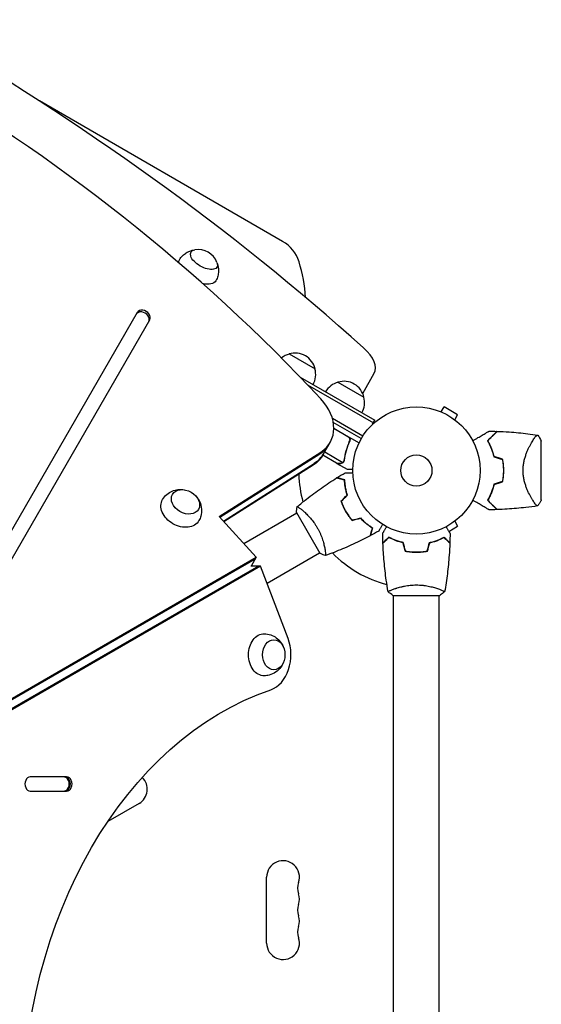
# Model space of a CAD drawing. Units: millimetres. Extents: x -4887 to 5206, y -3924 to 4924.
# Drawn here: x -330 to 104, y 638 to 1457 of the extents above; entities that cross this region are included whole.
import ezdxf

# ---------------------------------------------------------------- set-up
doc = ezdxf.new("R2010")
doc.units = ezdxf.units.MM
doc.header["$LTSCALE"] = 20
doc.layers.add('2d', color=230, linetype='Continuous')

msp = doc.modelspace()

# ---------------------------------------------------------------- linework, layer by layer
at = {"layer": '2d'}
for p, q in [((-111.33, 1272.72), (-313.84, 1389.64)), ((-232.35, 1213.56), (-391.92, 937.17)), ((-381.53, 931.17), (-221.96, 1207.56)), ((-222.8, 1206.11), (-221.96, 1207.56)), ((-106, 1179), (-84.35, 1166.5)), ((-96.8, 1159.83), (-34.49, 1123.85)), ((-44.7, 1146.17), (-35.04, 1162.92)), ((-90.6, 1153.36), (-35.74, 1121.69)), ((-65.3, 1155.5), (-43.65, 1143)), ((19.27, 1131.38), (19.31, 1131.36)), ((19.27, 1131.38), (19.27, 1131.37)), ((20.67, 1130.8), (23.07, 1134.96)), ((34.33, 1128.46), (23.07, 1134.96)), ((-44.6, 1110.64), (-69.91, 1125.25)), ((-36.44, 1120.49), (-34.49, 1123.85)), ((31.93, 1124.3), (34.33, 1128.46)), ((33.09, 1123.4), (33.13, 1123.38)), ((33.13, 1123.38), (33.12, 1123.37)), ((-45.9, 1108.5), (-69.14, 1121.92)), ((-68.73, 1117.06), (-47.77, 1104.96)), ((-57, 1110.06), (-68.73, 1116.83)), ((-56.12, 1105.39), (-55.37, 1106.7)), ((-78.14, 1094.36), (-71.78, 1105.36)), ((96.44, 1106.15), (96.44, 1106.15)), ((104, 1057.5), (104, 1106.5)), ((-164.2, 1043.75), (-79.54, 1097.38)), ((-163.67, 1043.17), (-80.38, 1095.93)), ((-66.39, 1088), (-77.95, 1094.67)), ((-76.33, 1097.49), (-61.18, 1088.75)), ((-160.7, 1039.91), (-85.06, 1087.82)), ((-85.89, 1086.37), (-160.17, 1039.33)), ((-66.22, 1087.9), (-66.16, 1088)), ((-66.22, 1087.9), (-57.73, 1083)), ((-60.38, 1089.4), (-60.38, 1089.4)), ((-59.72, 1049.83), (-59.89, 1049.73)), ((-133.27, 1009.77), (-164.2, 1043.75)), ((-99.57, 1046.45), (-143.55, 1021.06)), ((-99.82, 1046.89), (-80.32, 1013.11)), ((-95.07, 1049.05), (-95.07, 1049.05)), ((-57.72, 1046.37), (-57.89, 1046.27)), ((27.03, 1031.33), (34.33, 1035.54)), ((31.93, 1039.7), (34.33, 1035.54)), ((33.13, 1040.62), (33.09, 1040.6)), ((33.13, 1040.62), (33.12, 1040.63)), ((-766.52, 643.2), (-134.11, 1008.32)), ((-765.68, 644.64), (-133.27, 1009.77)), ((-133.27, 1009.77), (-137.51, 1002.43)), ((-124.31, 988.29), (-80.57, 1013.55)), ((-2, 1014.2), (-2, 1014)), ((-131.34, 1002.43), (-763.28, 637.58)), ((-129.67, 1002.43), (-761.6, 637.58)), ((-129.67, 1002.43), (-137.83, 1002.43)), ((-106.86, 942.21), (-129.67, 1002.43)), ((-19.5, 978), (19.5, 978)), ((-19, 983.19), (-19, 983.19)), ((-19, 553.96), (-19, 978)), ((19, 983.19), (19, 983.19)), ((19, 553.96), (19, 978)), ((-291.15, 827), (-321.39, 827)), ((-321.39, 815), (-291.15, 815)), ((-230.82, 804.8), (-256.87, 789.76)), ((-124.65, 688.5), (-124.65, 743.5))]:
    msp.add_line(p, q, dxfattribs=at)
for radius in [53, 13]:
    msp.add_circle((0, 1082), radius, dxfattribs=at)
for centre, radius, start, end in [((-126.33, 1246.74), 30, 17.4631, 60), ((-181.86, 1249.01), 17, 21.4989, 98.5011), ((-216.95, 1218.23), 125, 3.58009, 17.4631), ((-101.71, 1162.44), 17, 104.1865, 128.76782), ((-100.94, 1162.77), 17, 12.66793, 107.33207), ((-100.84, 1161.94), 17, 330.6413, 15.8135), ((-60.24, 1139.27), 17, 12.66793, 107.33207), ((-61, 1138.94), 17, 104.1865, 149.3587), ((-60.14, 1138.44), 17, 330.6413, 15.8135), ((16.65, 1082), 49.45, 13.24037, 13.50836), ((0, 1082), 98, 181.907, 195.51225), ((16.65, 1082), 49.45, 346.49164, 346.75963), ((0, 1082), 98, 224.48774, 255.51225), ((-237.65, 816.62), 13.65, 300, 46.32609), ((-111, 743.5), 13.65, 340.89011, 180), ((-84.54, 734.33), 14.35, 160.89011, 199.10989), ((-111, 725.17), 13.65, 340.89011, 19.10989), ((-84.54, 716), 14.35, 160.89011, 199.10989), ((-111, 706.83), 13.65, 340.89011, 19.10989), ((-84.54, 697.67), 14.35, 160.89011, 199.10989), ((-111, 688.5), 13.65, 180, 19.10989)]:
    msp.add_arc(centre, radius, start, end, dxfattribs=at)
for centre, major_axis, ratio, start_param, end_param in [((-701.19, 949.51), (-1000.64, 577.72), 0.5, -1.972662, -1.168931), ((-861.49, 671.85), (-1005.19, 580.34), 0.74345, -1.96184, -1.179753), ((-227.99, 1209.11), (5.2, -3), 0.74345, 0, 3.141593), ((-227.16, 1210.56), (5.2, -3), 0.74345, 0, 3.141593), ((-61.02, 1177.92), (25.98, -15), 0.5, 0, 1.168931), ((-106.42, 1125.36), (34.64, -20), 0.74345, -0.3714, 1.179753), ((-107.26, 1123.91), (34.64, -20), 0.74345, -0.3714, 0), ((-107.26, 1123.91), (34.64, -20), 0.74345, -0.3714, 0), ((-111.94, 1115.8), (34.64, -20), 0.74345, -0.3714, 0), ((-126.74, 928.59), (0, -30), 0.74345, 0.249716, 2.0419), ((-321.39, 821), (0, 6), 0.74345, 0, 3.141593), ((-293.49, 821), (0, -6), 0.74345, 0, 3.141593), ((-292.82, 821), (0, -6), 0.74345, 0, 3.141593), ((-291.15, 821), (0, -6), 0.74345, 0, 3.141593)]:
    msp.add_ellipse(centre, major_axis=major_axis, ratio=ratio, start_param=start_param, end_param=end_param, dxfattribs=at)
at = {"layer": '2d', "extrusion": (0, 0, -1)}
for centre, major_axis, ratio, start_param, end_param in [((-176.87, 1257.65), (-10.83, 6.25), 0.5, -1.570796, 0.561156), ((-182.07, 1248.65), (-15.16, 8.75), 0.5, -0.277116, 0.006462), ((-176.87, 1257.65), (10.83, -6.25), 0.5, -0.561156, 1.570796), ((-182.07, 1248.65), (15.16, -8.75), 0.5, 0, 1.024927), ((-182.07, 1248.65), (15.16, -8.75), 0.5, -0.006462, 0), ((-112.78, 1114.36), (34.64, -20), 0.74345, 0, 0.3714), ((-111.94, 1115.8), (34.64, -20), 0.74345, 0, 0.3714), ((-192.21, 1055.9), (-10.83, 6.25), 0.74345, 0, 6.283185), ((-196.22, 1048.95), (-15.16, 8.75), 0.74345, -1.570796, 0.012443), ((-196.22, 1048.95), (15.16, -8.75), 0.74345, -0.012443, 1.570796), ((-126.74, 928.59), (0, 17.5), 0.74345, -1.570796, 0.012443), ((-118.71, 928.59), (0, 12.5), 0.74345, 0, 6.283185), ((-126.74, 928.59), (0, -17.5), 0.74345, -0.012443, 1.570796), ((-53.25, 541), (0, -370), 0.74345, 0.249716, 2.891877), ((-292.82, 821), (0, 6), 0.74345, 0, 3.141593)]:
    msp.add_ellipse(centre, major_axis=major_axis, ratio=ratio, start_param=start_param, end_param=end_param, dxfattribs=at)
at = {"layer": '2d'}
for points, knots in [([(-197.19, 1257.45), (-196.46, 1258.69), (-195.57, 1259.82), (-193.64, 1261.76), (-192.6, 1262.56), (-190.56, 1263.84), (-189.56, 1264.32), (-187.66, 1265.05), (-186.77, 1265.3), (-185.79, 1265.51), (-185.64, 1265.54), (-185.49, 1265.56)], [1.5772588, 1.5772588, 1.5772588, 1.5772588, 1.7031663, 1.7031663, 1.8290738, 1.8290738, 1.9549813, 1.9549813, 2.0808888, 2.0808888, 2.1040323, 2.1040323, 2.1040323, 2.1040323]), ([(-165.71, 1254.14), (-165.66, 1254), (-165.61, 1253.86), (-165.3, 1252.91), (-165.06, 1252.01), (-164.75, 1250), (-164.66, 1248.89), (-164.75, 1246.48), (-164.93, 1245.18), (-165.64, 1242.54), (-166.18, 1241.21), (-166.88, 1239.95)], [4.179153, 4.179153, 4.179153, 4.179153, 4.2022966, 4.2022966, 4.3282041, 4.3282041, 4.4541116, 4.4541116, 4.5800191, 4.5800191, 4.7059265, 4.7059265, 4.7059265, 4.7059265]), ([(-56.74, 1110.14), (-56.58, 1110.05), (-56.44, 1109.94), (-56.16, 1109.71), (-56.03, 1109.58), (-55.8, 1109.29), (-55.7, 1109.14), (-55.52, 1108.82), (-55.45, 1108.65), (-55.34, 1108.3), (-55.3, 1108.12), (-55.25, 1107.76), (-55.24, 1107.58), (-55.26, 1107.21), (-55.28, 1107.03), (-55.37, 1106.68), (-55.42, 1106.51), (-55.5, 1106.34)], [0, 0, 0, 0, 0.000547172, 0.000547172, 0.001094344, 0.001094344, 0.001641516, 0.001641516, 0.002188688, 0.002188688, 0.00273586, 0.00273586, 0.003283032, 0.003283032, 0.003830204, 0.003830204, 0.004377377, 0.004377377, 0.004377377, 0.004377377]), ([(-56.22, 1109.41), (-56.04, 1109.2), (-55.89, 1108.96), (-55.71, 1108.58), (-55.66, 1108.44), (-55.58, 1108.18), (-55.55, 1108.04), (-55.49, 1107.63), (-55.49, 1107.34), (-55.56, 1106.79), (-55.64, 1106.52), (-55.75, 1106.26)], [0.001013661, 0.001013661, 0.001013661, 0.001013661, 0.001852653, 0.001852653, 0.002272148, 0.002272148, 0.002691644, 0.002691644, 0.003530636, 0.003530636, 0.004369628, 0.004369628, 0.004369628, 0.004369628]), ([(46.83, 1106.81), (47.65, 1107.28), (48.45, 1107.75), (50.57, 1108.97), (51.86, 1109.71), (53.66, 1110.76), (54.25, 1111.09), (55.37, 1111.74), (55.9, 1112.05), (57.43, 1112.93), (58.3, 1113.44), (59.32, 1114.02), (59.62, 1114.19), (59.96, 1114.39), (60.06, 1114.45), (60.22, 1114.54), (60.28, 1114.57), (60.34, 1114.61), (60.36, 1114.62), (60.38, 1114.63), (60.38, 1114.63), (60.4, 1114.64), (60.41, 1114.65), (60.44, 1114.67), (60.46, 1114.68), (60.5, 1114.7), (60.52, 1114.71), (60.54, 1114.73), (60.54, 1114.73), (60.54, 1114.73)], [0.00255866, 0.00255866, 0.00255866, 0.00255866, 0.00604686, 0.00604686, 0.01209372, 0.01209372, 0.01511716, 0.01511716, 0.01814059, 0.01814059, 0.02418745, 0.02418745, 0.02721088, 0.02721088, 0.0287226, 0.0287226, 0.03023431, 0.03023431, 0.03099017, 0.03099017, 0.03174603, 0.03174603, 0.03325774, 0.03325774, 0.03628117, 0.03628117, 0.04232804, 0.04232804, 0.04714176, 0.04714176, 0.04714176, 0.04714176]), ([(67.04, 1114.58), (67.04, 1114.58), (67.04, 1114.58), (67.03, 1114.58), (67.03, 1114.57), (67.01, 1114.56), (67, 1114.54), (66.97, 1114.51), (66.95, 1114.5), (66.93, 1114.48), (66.93, 1114.48), (66.91, 1114.46), (66.9, 1114.44), (66.83, 1114.37), (66.75, 1114.3), (66.55, 1114.09), (66.42, 1113.97), (65.97, 1113.52), (65.58, 1113.13), (64.88, 1112.42), (64.63, 1112.17), (64.08, 1111.63), (63.79, 1111.34), (62.88, 1110.43), (62.22, 1109.76), (60.79, 1108.34), (60.03, 1107.57), (59.22, 1106.77)], [-0.01786939, -0.01786939, -0.01786939, -0.01786939, -0.01672988, -0.01672988, -0.01196282, -0.01196282, -0.00719576, -0.00719576, -0.00481223, -0.00481223, -0.00362046, -0.00362046, -0.0024287, -0.0024287, -0.00004517, -0.00004517, 0.00233836, 0.00233836, 0.00710542, 0.00710542, 0.00948895, 0.00948895, 0.01187248, 0.01187248, 0.01663954, 0.01663954, 0.02140659, 0.02140659, 0.02140659, 0.02140659]), ([(59.22, 1106.77), (59.74, 1105.86), (60.26, 1104.91), (61.26, 1102.89), (61.75, 1101.83), (62.43, 1100.15), (62.66, 1099.58), (63.09, 1098.41), (63.3, 1097.81), (63.89, 1095.97), (64.25, 1094.7), (64.56, 1093.39)], [0, 0, 0, 0, 0.00420381, 0.00420381, 0.00840762, 0.00840762, 0.01050952, 0.01050952, 0.01261143, 0.01261143, 0.01681524, 0.01681524, 0.01681524, 0.01681524]), ([(59.47, 1106.73), (60.32, 1107.58), (61.11, 1108.38), (62.59, 1109.86), (63.28, 1110.54), (64.21, 1111.47), (64.5, 1111.77), (65.06, 1112.32), (65.32, 1112.58), (66.03, 1113.29), (66.41, 1113.68), (66.84, 1114.1), (66.95, 1114.21), (67.12, 1114.38), (67.17, 1114.43), (67.2, 1114.46), (67.2, 1114.46), (67.21, 1114.47), (67.21, 1114.47), (67.22, 1114.48), (67.23, 1114.49), (67.25, 1114.51), (67.26, 1114.52), (67.28, 1114.55), (67.29, 1114.56), (67.31, 1114.57), (67.31, 1114.57), (67.31, 1114.57)], [0, 0, 0, 0, 0.00498507, 0.00498507, 0.00997014, 0.00997014, 0.01246267, 0.01246267, 0.01495521, 0.01495521, 0.01994028, 0.01994028, 0.02243281, 0.02243281, 0.02492534, 0.02492534, 0.02554848, 0.02554848, 0.02617161, 0.02617161, 0.02741788, 0.02741788, 0.02991041, 0.02991041, 0.03489548, 0.03489548, 0.03928387, 0.03928387, 0.03928387, 0.03928387]), ([(64.73, 1093.55), (64.42, 1094.84), (64.07, 1096.08), (63.29, 1098.47), (62.87, 1099.61), (62.2, 1101.26), (61.96, 1101.8), (61.49, 1102.86), (61.24, 1103.38), (60.5, 1104.89), (59.98, 1105.84), (59.47, 1106.73)], [0, 0, 0, 0, 0.00414637, 0.00414637, 0.00829274, 0.00829274, 0.01036592, 0.01036592, 0.0124391, 0.0124391, 0.01658547, 0.01658547, 0.01658547, 0.01658547]), ([(67.31, 1114.57), (70.63, 1114.46), (73.95, 1114.29), (82.44, 1113.72), (87.62, 1113.23), (95.52, 1112.28), (98.26, 1111.91), (100.99, 1111.5)], [0, 0, 0, 0, 10.001335, 10.001335, 25.652814, 25.652814, 33.969558, 33.969558, 33.969558, 33.969558]), ([(88.8, 1082), (88.8, 1083.2), (88.86, 1084.37), (89.1, 1086.67), (89.27, 1087.81), (89.6, 1089.48), (89.72, 1090.04), (89.99, 1091.12), (90.13, 1091.65), (90.57, 1093.21), (90.89, 1094.22), (91.58, 1096.16), (91.95, 1097.1), (92.69, 1098.88), (93.07, 1099.73), (93.84, 1101.35), (94.22, 1102.12), (94.99, 1103.59), (95.37, 1104.29), (96.5, 1106.27), (97.2, 1107.41), (98.16, 1108.83), (98.46, 1109.26), (99.02, 1110.02), (99.28, 1110.35), (99.99, 1111.16), (100.35, 1111.47), (100.63, 1111.54), (100.66, 1111.54), (100.72, 1111.54), (100.74, 1111.54), (100.82, 1111.53), (100.86, 1111.52), (100.96, 1111.51), (100.99, 1111.5), (101, 1111.5), (101, 1111.5), (101, 1111.5)], [0, 0, 0, 0, 0.00351649, 0.00351649, 0.00703299, 0.00703299, 0.00879123, 0.00879123, 0.01054948, 0.01054948, 0.01406598, 0.01406598, 0.01758247, 0.01758247, 0.02109896, 0.02109896, 0.02461546, 0.02461546, 0.02813195, 0.02813195, 0.03516494, 0.03516494, 0.03868143, 0.03868143, 0.04219793, 0.04219793, 0.04923091, 0.04923091, 0.05011004, 0.05011004, 0.05098916, 0.05098916, 0.05274741, 0.05274741, 0.0562639, 0.0562639, 0.05666079, 0.05666079, 0.05666079, 0.05666079]), ([(-55.75, 1106.26), (-56.9, 1103.62), (-57.82, 1100.98), (-59.29, 1095.75), (-59.82, 1093.15), (-60.19, 1090.58)], [0, 0, 0, 0, 0.00859307, 0.00859307, 0.01718614, 0.01718614, 0.01718614, 0.01718614]), ([(-60, 1090.48), (-59.64, 1093.07), (-59.1, 1095.69), (-57.98, 1099.67), (-57.56, 1101), (-56.85, 1103), (-56.6, 1103.67), (-56.07, 1105.01), (-55.79, 1105.68), (-55.5, 1106.34)], [0, 0, 0, 0, 0.00869705, 0.00869705, 0.01304558, 0.01304558, 0.01521984, 0.01521984, 0.01739411, 0.01739411, 0.01739411, 0.01739411]), ([(71.62, 1091.27), (71.91, 1089.76), (72.13, 1088.24), (72.42, 1085.15), (72.5, 1083.59), (72.5, 1082)], [0, 0, 0, 0, 0.004696848, 0.004696848, 0.009393696, 0.009393696, 0.009393696, 0.009393696]), ([(72.7, 1082), (72.7, 1083.61), (72.62, 1085.21), (72.32, 1088.35), (72.09, 1089.9), (71.79, 1091.42)], [0.009556824, 0.009556824, 0.009556824, 0.009556824, 0.014332328, 0.014332328, 0.019107831, 0.019107831, 0.019107831, 0.019107831]), ([(-66.39, 1088), (-66.17, 1088), (-65.78, 1088), (-64.69, 1088), (-63.99, 1088), (-63.16, 1088)], [0, 0, 0, 0, 0.00517024, 0.00517024, 0.01034048, 0.01034048, 0.01034048, 0.01034048]), ([(-63.16, 1088), (-62.99, 1088), (-62.83, 1088.01), (-62.53, 1088.06), (-62.39, 1088.1), (-61.98, 1088.23), (-61.74, 1088.35), (-61.51, 1088.5)], [0, 0, 0, 0, 0.001089402, 0.001089402, 0.002178803, 0.002178803, 0.004357607, 0.004357607, 0.004357607, 0.004357607]), ([(-61.24, 1088.45), (-61.36, 1088.37), (-61.48, 1088.29), (-61.68, 1088.19), (-61.78, 1088.15), (-61.9, 1088.1), (-61.96, 1088.08), (-61.99, 1088.07), (-62, 1088.06), (-62.01, 1088.06), (-62.01, 1088.06), (-62.34, 1087.95), (-62.66, 1087.9), (-62.97, 1087.9)], [0, 0, 0, 0, 0.25, 0.25, 0.375, 0.4375, 0.46875, 0.484375, 0.492188, 0.492188, 0.5, 0.5, 1, 1, 1, 1]), ([(-60.58, 1089.1), (-60.7, 1088.94), (-60.82, 1088.8), (-61.05, 1088.59), (-61.16, 1088.51), (-61.24, 1088.45)], [0.000526185, 0.000526185, 0.000526185, 0.000526185, 0.001315456, 0.001315456, 0.002104727, 0.002104727, 0.002104727, 0.002104727]), ([(-60.58, 1089.48), (-60.66, 1089.34), (-60.75, 1089.21), (-60.95, 1088.97), (-61.06, 1088.85), (-61.18, 1088.75)], [0.001328787, 0.001328787, 0.001328787, 0.001328787, 0.001872455, 0.001872455, 0.002416124, 0.002416124, 0.002416124, 0.002416124]), ([(-57.73, 1083), (-57.73, 1083), (-57.61, 1083), (-57.23, 1083), (-57.08, 1083), (-56.8, 1083), (-56.64, 1083), (-56.48, 1083), (-56.36, 1083), (-56.3, 1083), (-55.46, 1083), (-54.38, 1083), (-52.99, 1083)], [0.5, 0.5, 0.5, 0.5, 0.625, 0.625, 0.6875, 0.6875, 0.71875, 0.734375, 0.734375, 0.75, 0.75, 0.9464969, 0.9464969, 0.9464969, 0.9464969]), ([(-99.17, 1051.89), (-96.65, 1054.01), (-94.09, 1056.08), (-87.43, 1061.31), (-83.26, 1064.41), (-74.88, 1070.3), (-70.66, 1073.11), (-66.37, 1075.81)], [0.059167, 0.059167, 0.059167, 0.059167, 10.001334, 10.001334, 25.653133, 25.653133, 40.963039, 40.963039, 40.963039, 40.963039]), ([(-59.78, 1074.05), (-60.54, 1074.25), (-61.24, 1074.44), (-62.53, 1074.78), (-63.12, 1074.94), (-63.92, 1075.15), (-64.17, 1075.22), (-64.63, 1075.34), (-64.84, 1075.4), (-65.42, 1075.56), (-65.73, 1075.64), (-66.04, 1075.72), (-66.13, 1075.75), (-66.25, 1075.78), (-66.28, 1075.79), (-66.31, 1075.8), (-66.33, 1075.8), (-66.35, 1075.81), (-66.36, 1075.81), (-66.36, 1075.81), (-66.37, 1075.81), (-66.37, 1075.81)], [0, 0, 0, 0, 0.00350666, 0.00350666, 0.00701332, 0.00701332, 0.00876665, 0.00876665, 0.01051997, 0.01051997, 0.01402663, 0.01402663, 0.01577996, 0.01577996, 0.01753329, 0.01753329, 0.02103995, 0.02103995, 0.02454661, 0.02454661, 0.02744921, 0.02744921, 0.02744921, 0.02744921]), ([(-59.59, 1074.2), (-60.34, 1074.4), (-61.04, 1074.59), (-62.33, 1074.94), (-62.92, 1075.09), (-63.71, 1075.3), (-63.96, 1075.37), (-64.42, 1075.5), (-64.63, 1075.55), (-65.21, 1075.71), (-65.51, 1075.79), (-65.82, 1075.87), (-65.9, 1075.89), (-65.99, 1075.92), (-66.01, 1075.92), (-66.05, 1075.93), (-66.06, 1075.93), (-66.08, 1075.94), (-66.1, 1075.95), (-66.12, 1075.95), (-66.13, 1075.95), (-66.13, 1075.95), (-66.14, 1075.95), (-66.14, 1075.95)], [0, 0, 0, 0, 0.0035063, 0.0035063, 0.0070126, 0.0070126, 0.00876575, 0.00876575, 0.0105189, 0.0105189, 0.0140252, 0.0140252, 0.01577835, 0.01577835, 0.01665493, 0.01665493, 0.0175315, 0.0175315, 0.02103781, 0.02103781, 0.02454411, 0.02454411, 0.0274484, 0.0274484, 0.0274484, 0.0274484]), ([(-57.65, 1061.52), (-58.02, 1062.71), (-58.32, 1063.87), (-58.84, 1066.12), (-59.04, 1067.21), (-59.38, 1069.31), (-59.51, 1070.33), (-59.69, 1072.28), (-59.75, 1073.2), (-59.78, 1074.05)], [0, 0, 0, 0, 0.00398181, 0.00398181, 0.00796362, 0.00796362, 0.01194542, 0.01194542, 0.01592723, 0.01592723, 0.01592723, 0.01592723]), ([(-57.43, 1061.46), (-57.8, 1062.68), (-58.11, 1063.86), (-58.64, 1066.14), (-58.85, 1067.25), (-59.1, 1068.86), (-59.18, 1069.38), (-59.31, 1070.42), (-59.36, 1070.93), (-59.5, 1072.41), (-59.56, 1073.34), (-59.59, 1074.2)], [0, 0, 0, 0, 0.00404294, 0.00404294, 0.00808588, 0.00808588, 0.01010735, 0.01010735, 0.01212882, 0.01212882, 0.01617176, 0.01617176, 0.01617176, 0.01617176]), ([(-59.38, 1080.07), (-59.38, 1080.07), (-59.37, 1080.07), (-59.35, 1080.07), (-59.34, 1080.07), (-59.32, 1080.07), (-59.32, 1080.07), (-59.3, 1080.07), (-59.28, 1080.07), (-59.2, 1080.07), (-59.1, 1080.07), (-58.7, 1080.07), (-58.28, 1080.07), (-57.49, 1080.07), (-57.2, 1080.07), (-56.57, 1080.07), (-56.23, 1080.07), (-55.17, 1080.07), (-54.39, 1080.07), (-53.35, 1080.07), (-53.16, 1080.07), (-52.96, 1080.07)], [0.03093242, 0.03093242, 0.03093242, 0.03093242, 0.03756195, 0.03756195, 0.04131815, 0.04131815, 0.04225719, 0.04225719, 0.04319624, 0.04319624, 0.04507434, 0.04507434, 0.04883054, 0.04883054, 0.05070863, 0.05070863, 0.05258673, 0.05258673, 0.05634293, 0.05634293, 0.05718798, 0.05718798, 0.05718798, 0.05718798]), ([(72.5, 1082), (72.5, 1081.21), (72.48, 1080.42), (72.41, 1078.85), (72.35, 1078.07), (72.13, 1075.76), (71.91, 1074.24), (71.62, 1072.73)], [0.009393696, 0.009393696, 0.009393696, 0.009393696, 0.011738601, 0.011738601, 0.014083505, 0.014083505, 0.018773315, 0.018773315, 0.018773315, 0.018773315]), ([(71.79, 1072.58), (72.09, 1074.11), (72.32, 1075.65), (72.62, 1078.79), (72.7, 1080.38), (72.7, 1082)], [0, 0, 0, 0, 0.004778412, 0.004778412, 0.009556824, 0.009556824, 0.009556824, 0.009556824]), ([(101, 1052.5), (101, 1052.5), (101, 1052.5), (100.99, 1052.5), (100.96, 1052.49), (100.86, 1052.48), (100.82, 1052.47), (100.75, 1052.47), (100.73, 1052.46), (100.67, 1052.46), (100.64, 1052.46), (100.49, 1052.49), (100.34, 1052.58), (100.07, 1052.81), (99.97, 1052.9), (99.76, 1053.11), (99.65, 1053.23), (99.06, 1053.91), (98.49, 1054.67), (97.54, 1056.08), (97.21, 1056.6), (96.68, 1057.45), (96.5, 1057.75), (96.14, 1058.36), (95.95, 1058.68), (95.02, 1060.33), (94.24, 1061.8), (93.09, 1064.24), (92.7, 1065.09), (92.14, 1066.43), (91.96, 1066.89), (91.59, 1067.83), (91.41, 1068.3), (90.9, 1069.76), (90.57, 1070.76), (90.13, 1072.33), (89.99, 1072.86), (89.73, 1073.94), (89.61, 1074.5), (89.27, 1076.18), (89.1, 1077.31), (88.92, 1079.05), (88.88, 1079.63), (88.83, 1080.51), (88.82, 1080.81), (88.8, 1081.4), (88.8, 1081.7), (88.8, 1082)], [0.16840129, 0.16840129, 0.16840129, 0.16840129, 0.16868251, 0.16868251, 0.17219218, 0.17219218, 0.17394701, 0.17394701, 0.17482443, 0.17482443, 0.17570184, 0.17570184, 0.17921151, 0.17921151, 0.18096635, 0.18096635, 0.18272118, 0.18272118, 0.18974052, 0.18974052, 0.19325019, 0.19325019, 0.19500502, 0.19500502, 0.19675986, 0.19675986, 0.2037792, 0.2037792, 0.20728887, 0.20728887, 0.2090437, 0.2090437, 0.21079853, 0.21079853, 0.2143082, 0.2143082, 0.21606304, 0.21606304, 0.21781787, 0.21781787, 0.22132754, 0.22132754, 0.22308238, 0.22308238, 0.22395979, 0.22395979, 0.22483721, 0.22483721, 0.22483721, 0.22483721]), ([(-211.3, 1057.84), (-210.35, 1059.42), (-209.14, 1060.83), (-206.43, 1063.2), (-204.91, 1064.12), (-201.71, 1065.52), (-200.04, 1065.93), (-196.63, 1066.34), (-194.92, 1066.25), (-193.2, 1065.95), (-193.05, 1065.92), (-192.91, 1065.89)], [0.012443, 0.012443, 0.012443, 0.012443, 0.250402, 0.250402, 0.500153, 0.500153, 0.782364, 0.782364, 1.115972, 1.115972, 1.147929, 1.147929, 1.147929, 1.147929]), ([(64.56, 1070.61), (64.25, 1069.3), (63.9, 1068.04), (63.11, 1065.62), (62.68, 1064.45), (62, 1062.78), (61.76, 1062.23), (61.27, 1061.15), (61.02, 1060.63), (60.26, 1059.1), (59.74, 1058.14), (59.22, 1057.23)], [0, 0, 0, 0, 0.00420297, 0.00420297, 0.00840595, 0.00840595, 0.01050744, 0.01050744, 0.01260892, 0.01260892, 0.0168119, 0.0168119, 0.0168119, 0.0168119]), ([(64.73, 1070.45), (64.42, 1069.16), (64.07, 1067.92), (63.29, 1065.53), (62.87, 1064.39), (62.2, 1062.74), (61.96, 1062.2), (61.49, 1061.14), (61.24, 1060.62), (60.5, 1059.11), (59.98, 1058.16), (59.47, 1057.27)], [0, 0, 0, 0, 0.00414637, 0.00414637, 0.00829274, 0.00829274, 0.01036592, 0.01036592, 0.0124391, 0.0124391, 0.01658547, 0.01658547, 0.01658547, 0.01658547]), ([(-183.21, 1060.29), (-182.11, 1059.05), (-181.11, 1057.59), (-179.57, 1054.11), (-179, 1052.12), (-178.73, 1048.02), (-178.9, 1046), (-179.83, 1042.75), (-180.34, 1041.5), (-180.99, 1040.34)], [1.993664, 1.993664, 1.993664, 1.993664, 2.344042, 2.344042, 2.680571, 2.680571, 2.956606, 2.956606, 3.12915, 3.12915, 3.12915, 3.12915]), ([(104, 1057.5), (103.88, 1057.26), (103.76, 1057.02), (103.25, 1056.08), (102.86, 1055.38), (101.99, 1053.95), (101.51, 1053.22), (101, 1052.5)], [0, 0, 0, 0, 0.815113, 0.815113, 3.26172, 3.26172, 5.955929, 5.955929, 5.955929, 5.955929]), ([(-99.22, 1051.85), (-99.22, 1051.85), (-99.22, 1051.85), (-99.22, 1051.85), (-99.2, 1051.87), (-99.16, 1051.9), (-99.14, 1051.9), (-99.08, 1051.9), (-99.04, 1051.89), (-98.8, 1051.79), (-98.46, 1051.6), (-97.78, 1051.14), (-97.52, 1050.96), (-96.94, 1050.53), (-96.63, 1050.29), (-95.61, 1049.5), (-94.83, 1048.86), (-93.77, 1047.93), (-93.55, 1047.73), (-93.1, 1047.33), (-92.88, 1047.13), (-92.19, 1046.49), (-91.72, 1046.04), (-90.77, 1045.09), (-90.28, 1044.6), (-89.54, 1043.81), (-89.29, 1043.53), (-88.78, 1042.98), (-88.53, 1042.69), (-87.27, 1041.24), (-86.27, 1040), (-84.8, 1037.98), (-84.32, 1037.28), (-83.39, 1035.84), (-82.94, 1035.11), (-82.51, 1034.36)], [0.12220864, 0.12220864, 0.12220864, 0.12220864, 0.12268837, 0.12268837, 0.12524335, 0.12524335, 0.12652085, 0.12652085, 0.12779834, 0.12779834, 0.13290832, 0.13290832, 0.13546331, 0.13546331, 0.1380183, 0.1380183, 0.14312827, 0.14312827, 0.14440577, 0.14440577, 0.14568326, 0.14568326, 0.14823825, 0.14823825, 0.15079324, 0.15079324, 0.15207073, 0.15207073, 0.15334823, 0.15334823, 0.15845821, 0.15845821, 0.16101319, 0.16101319, 0.16356818, 0.16356818, 0.16356818, 0.16356818]), ([(-62.78, 1056.39), (-62.29, 1054.98), (-61.72, 1053.57), (-60.76, 1051.46), (-60.42, 1050.76), (-59.7, 1049.36), (-59.32, 1048.66), (-58.92, 1047.98)], [0, 0, 0, 0, 0.004702909, 0.004702909, 0.007054363, 0.007054363, 0.009405818, 0.009405818, 0.009405818, 0.009405818]), ([(-62.55, 1056.34), (-62.06, 1054.95), (-61.5, 1053.57), (-60.56, 1051.5), (-60.22, 1050.81), (-59.51, 1049.44), (-59.14, 1048.75), (-58.75, 1048.08)], [0, 0, 0, 0, 0.004616902, 0.004616902, 0.006925353, 0.006925353, 0.009233803, 0.009233803, 0.009233803, 0.009233803]), ([(60.54, 1049.27), (60.54, 1049.27), (60.54, 1049.27), (60.52, 1049.29), (60.5, 1049.3), (60.46, 1049.32), (60.44, 1049.33), (60.41, 1049.35), (60.4, 1049.36), (60.38, 1049.37), (60.37, 1049.37), (60.35, 1049.38), (60.33, 1049.39), (60.22, 1049.46), (60.05, 1049.55), (59.59, 1049.82), (59.3, 1049.99), (58.63, 1050.38), (58.24, 1050.6), (57.38, 1051.1), (56.9, 1051.37), (55.39, 1052.24), (54.28, 1052.89), (51.87, 1054.28), (50.59, 1055.02), (48.45, 1056.25), (47.65, 1056.72), (46.83, 1057.19)], [0.04930785, 0.04930785, 0.04930785, 0.04930785, 0.05422987, 0.05422987, 0.06025541, 0.06025541, 0.06326818, 0.06326818, 0.06477456, 0.06477456, 0.06552775, 0.06552775, 0.06628095, 0.06628095, 0.06929372, 0.06929372, 0.07230649, 0.07230649, 0.07531926, 0.07531926, 0.07833203, 0.07833203, 0.08435757, 0.08435757, 0.09038311, 0.09038311, 0.09385287, 0.09385287, 0.09385287, 0.09385287]), ([(59.22, 1057.23), (60.03, 1056.42), (60.79, 1055.66), (62.22, 1054.24), (62.88, 1053.58), (63.78, 1052.67), (64.07, 1052.39), (64.61, 1051.84), (64.87, 1051.59), (65.58, 1050.87), (65.97, 1050.48), (66.43, 1050.03), (66.55, 1049.9), (66.76, 1049.7), (66.83, 1049.62), (66.9, 1049.56), (66.91, 1049.54), (66.93, 1049.52), (66.94, 1049.52), (66.96, 1049.5), (66.97, 1049.49), (67, 1049.46), (67.01, 1049.44), (67.03, 1049.43), (67.03, 1049.42), (67.04, 1049.42), (67.04, 1049.42), (67.04, 1049.42)], [0, 0, 0, 0, 0.00477017, 0.00477017, 0.00954034, 0.00954034, 0.01192543, 0.01192543, 0.01431051, 0.01431051, 0.01908068, 0.01908068, 0.02146577, 0.02146577, 0.02385086, 0.02385086, 0.0250434, 0.0250434, 0.02623594, 0.02623594, 0.02862103, 0.02862103, 0.0333912, 0.0333912, 0.03816137, 0.03816137, 0.03927414, 0.03927414, 0.03927414, 0.03927414]), ([(59.47, 1057.27), (60.32, 1056.42), (61.11, 1055.62), (62.59, 1054.14), (63.28, 1053.46), (64.21, 1052.53), (64.5, 1052.23), (65.06, 1051.68), (65.32, 1051.42), (66.03, 1050.71), (66.41, 1050.32), (66.84, 1049.9), (66.95, 1049.79), (67.12, 1049.62), (67.17, 1049.57), (67.2, 1049.54), (67.2, 1049.54), (67.21, 1049.53), (67.21, 1049.53), (67.22, 1049.52), (67.23, 1049.51), (67.25, 1049.49), (67.26, 1049.48), (67.28, 1049.45), (67.29, 1049.44), (67.31, 1049.43), (67.31, 1049.43), (67.31, 1049.43)], [0, 0, 0, 0, 0.00498507, 0.00498507, 0.00997014, 0.00997014, 0.01246267, 0.01246267, 0.01495521, 0.01495521, 0.01994028, 0.01994028, 0.02243281, 0.02243281, 0.02492534, 0.02492534, 0.02554848, 0.02554848, 0.02617161, 0.02617161, 0.02741788, 0.02741788, 0.02991041, 0.02991041, 0.03489548, 0.03489548, 0.03928387, 0.03928387, 0.03928387, 0.03928387]), ([(100.99, 1052.5), (97.71, 1052.01), (94.41, 1051.58), (85.95, 1050.6), (80.77, 1050.15), (72.83, 1049.65), (70.07, 1049.52), (67.31, 1049.43)], [0, 0, 0, 0, 10.001334, 10.001334, 25.653161, 25.653161, 33.969574, 33.969574, 33.969574, 33.969574]), ([(-58.92, 1047.98), (-58.14, 1046.61), (-57.29, 1045.3), (-55.95, 1043.41), (-55.48, 1042.79), (-54.54, 1041.59), (-54.06, 1041), (-53.57, 1040.43)], [0.009405818, 0.009405818, 0.009405818, 0.009405818, 0.01410835, 0.01410835, 0.016459616, 0.016459616, 0.018810883, 0.018810883, 0.018810883, 0.018810883]), ([(-58.75, 1048.08), (-57.98, 1046.74), (-57.15, 1045.45), (-55.83, 1043.59), (-55.38, 1042.99), (-54.45, 1041.8), (-53.98, 1041.22), (-53.5, 1040.66)], [0.009233803, 0.009233803, 0.009233803, 0.009233803, 0.013850802, 0.013850802, 0.016159301, 0.016159301, 0.0184678, 0.0184678, 0.0184678, 0.0184678]), ([(-46.56, 1042.31), (-45.71, 1041.4), (-44.86, 1040.55), (-43.17, 1038.99), (-42.33, 1038.26), (-40.68, 1036.92), (-39.86, 1036.3), (-38.26, 1035.17), (-37.5, 1034.66), (-36.78, 1034.2)], [0, 0, 0, 0, 0.00398181, 0.00398181, 0.00796362, 0.00796362, 0.01194542, 0.01194542, 0.01592723, 0.01592723, 0.01592723, 0.01592723]), ([(-46.5, 1042.54), (-45.63, 1041.6), (-44.77, 1040.74), (-43.05, 1039.15), (-42.2, 1038.41), (-40.93, 1037.39), (-40.52, 1037.06), (-39.68, 1036.43), (-39.27, 1036.13), (-38.06, 1035.27), (-37.28, 1034.75), (-36.55, 1034.29)], [0, 0, 0, 0, 0.00404294, 0.00404294, 0.00808588, 0.00808588, 0.01010735, 0.01010735, 0.01212882, 0.01212882, 0.01617176, 0.01617176, 0.01617176, 0.01617176]), ([(-82.51, 1034.36), (-82.07, 1033.62), (-81.67, 1032.86), (-80.9, 1031.35), (-80.54, 1030.6), (-80.03, 1029.46), (-79.86, 1029.08), (-79.55, 1028.32), (-79.39, 1027.94), (-78.95, 1026.81), (-78.68, 1026.07), (-78.18, 1024.62), (-77.95, 1023.91), (-77.53, 1022.52), (-77.34, 1021.83), (-76.82, 1019.86), (-76.55, 1018.64), (-76.22, 1016.97), (-76.12, 1016.44), (-75.96, 1015.45), (-75.89, 1014.99), (-75.71, 1013.72), (-75.63, 1013.01), (-75.58, 1012.18), (-75.57, 1011.95), (-75.57, 1011.57), (-75.58, 1011.43), (-75.6, 1011.28), (-75.61, 1011.24), (-75.64, 1011.19), (-75.65, 1011.17), (-75.7, 1011.16), (-75.72, 1011.15), (-75.72, 1011.15), (-75.72, 1011.15), (-75.72, 1011.15)], [0.16356818, 0.16356818, 0.16356818, 0.16356818, 0.1661247, 0.1661247, 0.16868122, 0.16868122, 0.16995948, 0.16995948, 0.17123774, 0.17123774, 0.17379425, 0.17379425, 0.17635077, 0.17635077, 0.17890729, 0.17890729, 0.18402032, 0.18402032, 0.18657684, 0.18657684, 0.18913336, 0.18913336, 0.19424639, 0.19424639, 0.19680291, 0.19680291, 0.19935943, 0.19935943, 0.20063769, 0.20063769, 0.20191595, 0.20191595, 0.20447247, 0.20447247, 0.20490292, 0.20490292, 0.20490292, 0.20490292]), ([(-36.78, 1034.2), (-36.98, 1033.45), (-37.17, 1032.75), (-37.52, 1031.46), (-37.67, 1030.86), (-37.89, 1030.07), (-37.95, 1029.82), (-38.08, 1029.36), (-38.14, 1029.14), (-38.29, 1028.56), (-38.37, 1028.26), (-38.46, 1027.94), (-38.48, 1027.86), (-38.51, 1027.74), (-38.52, 1027.71), (-38.53, 1027.67), (-38.53, 1027.66), (-38.54, 1027.64), (-38.54, 1027.63), (-38.54, 1027.62), (-38.54, 1027.62), (-38.54, 1027.62)], [0, 0, 0, 0, 0.00350666, 0.00350666, 0.00701332, 0.00701332, 0.00876665, 0.00876665, 0.01051997, 0.01051997, 0.01402663, 0.01402663, 0.01577996, 0.01577996, 0.01753329, 0.01753329, 0.02103995, 0.02103995, 0.02454661, 0.02454661, 0.02744921, 0.02744921, 0.02744921, 0.02744921]), ([(-36.55, 1034.29), (-36.75, 1033.54), (-36.94, 1032.84), (-37.28, 1031.55), (-37.44, 1030.96), (-37.65, 1030.17), (-37.72, 1029.92), (-37.84, 1029.46), (-37.9, 1029.25), (-38.05, 1028.67), (-38.13, 1028.37), (-38.22, 1028.06), (-38.24, 1027.98), (-38.26, 1027.89), (-38.27, 1027.87), (-38.28, 1027.84), (-38.28, 1027.83), (-38.29, 1027.8), (-38.29, 1027.78), (-38.3, 1027.76), (-38.3, 1027.76), (-38.3, 1027.75), (-38.3, 1027.75), (-38.3, 1027.75)], [0, 0, 0, 0, 0.0035063, 0.0035063, 0.0070126, 0.0070126, 0.00876575, 0.00876575, 0.0105189, 0.0105189, 0.0140252, 0.0140252, 0.01577835, 0.01577835, 0.01665493, 0.01665493, 0.0175315, 0.0175315, 0.02103781, 0.02103781, 0.02454411, 0.02454411, 0.0274484, 0.0274484, 0.0274484, 0.0274484]), ([(-28.15, 1037.1), (-28.25, 1036.92), (-28.35, 1036.75), (-28.87, 1035.85), (-29.27, 1035.17), (-29.8, 1034.23), (-29.97, 1033.94), (-30.29, 1033.39), (-30.44, 1033.14), (-30.7, 1032.68), (-30.82, 1032.48), (-31.02, 1032.13), (-31.1, 1031.98), (-31.23, 1031.76), (-31.28, 1031.68), (-31.32, 1031.61), (-31.32, 1031.6), (-31.33, 1031.59), (-31.33, 1031.59), (-31.34, 1031.57), (-31.35, 1031.56), (-31.36, 1031.55), (-31.36, 1031.54), (-31.36, 1031.54)], [0.00292306, 0.00292306, 0.00292306, 0.00292306, 0.00379004, 0.00379004, 0.00758008, 0.00758008, 0.0094751, 0.0094751, 0.01137012, 0.01137012, 0.01326514, 0.01326514, 0.01516016, 0.01516016, 0.01705518, 0.01705518, 0.01800269, 0.01800269, 0.0189502, 0.0189502, 0.02274024, 0.02274024, 0.02935902, 0.02935902, 0.02935902, 0.02935902]), ([(-28.02, 1029.61), (-28.02, 1029.61), (-28.01, 1029.62), (-28.01, 1029.64), (-28, 1029.64), (-27.99, 1029.66), (-27.99, 1029.67), (-27.98, 1029.68), (-27.97, 1029.69), (-27.93, 1029.77), (-27.88, 1029.85), (-27.68, 1030.2), (-27.47, 1030.56), (-27.08, 1031.25), (-26.93, 1031.5), (-26.61, 1032.05), (-26.45, 1032.34), (-25.91, 1033.26), (-25.52, 1033.94), (-25.01, 1034.83), (-24.91, 1035), (-24.81, 1035.17)], [0.03093242, 0.03093242, 0.03093242, 0.03093242, 0.03756195, 0.03756195, 0.04131815, 0.04131815, 0.04225719, 0.04225719, 0.04319624, 0.04319624, 0.04507434, 0.04507434, 0.04883054, 0.04883054, 0.05070863, 0.05070863, 0.05258673, 0.05258673, 0.05634293, 0.05634293, 0.05718798, 0.05718798, 0.05718798, 0.05718798]), ([(24.81, 1035.17), (24.91, 1034.99), (25.01, 1034.82), (25.53, 1033.92), (25.93, 1033.24), (26.46, 1032.31), (26.63, 1032.01), (26.95, 1031.46), (27.1, 1031.21), (27.36, 1030.76), (27.48, 1030.55), (27.68, 1030.2), (27.76, 1030.06), (27.89, 1029.83), (27.94, 1029.75), (27.98, 1029.68), (27.98, 1029.67), (27.99, 1029.67), (27.99, 1029.66), (28, 1029.64), (28.01, 1029.64), (28.01, 1029.62), (28.02, 1029.61), (28.02, 1029.61)], [0.00292306, 0.00292306, 0.00292306, 0.00292306, 0.00379004, 0.00379004, 0.00758008, 0.00758008, 0.0094751, 0.0094751, 0.01137012, 0.01137012, 0.01326514, 0.01326514, 0.01516016, 0.01516016, 0.01705518, 0.01705518, 0.01800269, 0.01800269, 0.0189502, 0.0189502, 0.02274024, 0.02274024, 0.02935902, 0.02935902, 0.02935902, 0.02935902]), ([(-38.54, 1027.62), (-41.47, 1026.07), (-44.43, 1024.58), (-52.06, 1020.87), (-56.79, 1018.72), (-66.21, 1014.74), (-70.91, 1012.89), (-75.66, 1011.17)], [0, 0, 0, 0, 10.001335, 10.001335, 25.652861, 25.652861, 40.904303, 40.904303, 40.904303, 40.904303]), ([(-23.04, 1026.49), (-23.59, 1025.94), (-24.1, 1025.43), (-25.05, 1024.49), (-25.48, 1024.06), (-26.06, 1023.48), (-26.24, 1023.3), (-26.58, 1022.96), (-26.73, 1022.8), (-27.15, 1022.38), (-27.37, 1022.16), (-27.6, 1021.93), (-27.66, 1021.87), (-27.73, 1021.81), (-27.74, 1021.79), (-27.77, 1021.77), (-27.77, 1021.76), (-27.8, 1021.74), (-27.81, 1021.73), (-27.82, 1021.71), (-27.83, 1021.71), (-27.83, 1021.7), (-27.83, 1021.7), (-27.83, 1021.7)], [0, 0, 0, 0, 0.0035063, 0.0035063, 0.0070126, 0.0070126, 0.00876575, 0.00876575, 0.0105189, 0.0105189, 0.0140252, 0.0140252, 0.01577835, 0.01577835, 0.01665493, 0.01665493, 0.0175315, 0.0175315, 0.02103781, 0.02103781, 0.02454411, 0.02454411, 0.0274484, 0.0274484, 0.0274484, 0.0274484]), ([(-23, 1026.25), (-23.55, 1025.7), (-24.07, 1025.18), (-25.01, 1024.24), (-25.45, 1023.8), (-26.03, 1023.22), (-26.21, 1023.04), (-26.55, 1022.7), (-26.71, 1022.54), (-27.13, 1022.12), (-27.35, 1021.9), (-27.59, 1021.67), (-27.65, 1021.6), (-27.73, 1021.52), (-27.76, 1021.49), (-27.78, 1021.47), (-27.8, 1021.46), (-27.81, 1021.44), (-27.82, 1021.44), (-27.82, 1021.43), (-27.82, 1021.43), (-27.82, 1021.43)], [0, 0, 0, 0, 0.00350666, 0.00350666, 0.00701332, 0.00701332, 0.00876665, 0.00876665, 0.01051997, 0.01051997, 0.01402663, 0.01402663, 0.01577996, 0.01577996, 0.01753329, 0.01753329, 0.02103995, 0.02103995, 0.02454661, 0.02454661, 0.02744921, 0.02744921, 0.02744921, 0.02744921]), ([(-10.93, 1022), (-12.17, 1022.28), (-13.34, 1022.6), (-15.59, 1023.29), (-16.65, 1023.66), (-18.17, 1024.24), (-18.66, 1024.44), (-19.62, 1024.85), (-20.09, 1025.05), (-21.44, 1025.67), (-22.28, 1026.09), (-23.04, 1026.49)], [0, 0, 0, 0, 0.00404294, 0.00404294, 0.00808588, 0.00808588, 0.01010735, 0.01010735, 0.01212882, 0.01212882, 0.01617176, 0.01617176, 0.01617176, 0.01617176]), ([(-11.09, 1021.83), (-12.31, 1022.11), (-13.46, 1022.43), (-15.66, 1023.1), (-16.71, 1023.47), (-18.7, 1024.23), (-19.65, 1024.63), (-21.43, 1025.45), (-22.25, 1025.85), (-23, 1026.25)], [0, 0, 0, 0, 0.00398181, 0.00398181, 0.00796362, 0.00796362, 0.01194542, 0.01194542, 0.01592723, 0.01592723, 0.01592723, 0.01592723]), ([(10.93, 1022), (12.17, 1022.28), (13.34, 1022.6), (15.59, 1023.29), (16.65, 1023.66), (18.17, 1024.24), (18.66, 1024.44), (19.62, 1024.85), (20.09, 1025.05), (21.44, 1025.67), (22.28, 1026.09), (23.04, 1026.49)], [0, 0, 0, 0, 0.00404294, 0.00404294, 0.00808588, 0.00808588, 0.01010735, 0.01010735, 0.01212882, 0.01212882, 0.01617176, 0.01617176, 0.01617176, 0.01617176]), ([(10.93, 1022), (12.17, 1022.28), (13.34, 1022.6), (15.59, 1023.29), (16.65, 1023.66), (18.17, 1024.24), (18.66, 1024.44), (19.62, 1024.85), (20.09, 1025.05), (21.44, 1025.67), (22.28, 1026.09), (23.04, 1026.49)], [0, 0, 0, 0, 0.00404294, 0.00404294, 0.00808588, 0.00808588, 0.01010735, 0.01010735, 0.01212882, 0.01212882, 0.01617176, 0.01617176, 0.01617176, 0.01617176]), ([(11.09, 1021.83), (12.31, 1022.11), (13.46, 1022.43), (15.66, 1023.1), (16.71, 1023.47), (18.7, 1024.23), (19.65, 1024.63), (21.43, 1025.45), (22.25, 1025.85), (23, 1026.25)], [0, 0, 0, 0, 0.00398181, 0.00398181, 0.00796362, 0.00796362, 0.01194542, 0.01194542, 0.01592723, 0.01592723, 0.01592723, 0.01592723]), ([(23, 1026.25), (23.55, 1025.7), (24.07, 1025.18), (25.01, 1024.24), (25.45, 1023.8), (26.03, 1023.22), (26.21, 1023.04), (26.55, 1022.7), (26.71, 1022.54), (27.13, 1022.12), (27.35, 1021.9), (27.59, 1021.67), (27.65, 1021.6), (27.73, 1021.52), (27.76, 1021.49), (27.78, 1021.47), (27.8, 1021.46), (27.81, 1021.44), (27.82, 1021.44), (27.82, 1021.43), (27.82, 1021.43), (27.82, 1021.43)], [0, 0, 0, 0, 0.00350666, 0.00350666, 0.00701332, 0.00701332, 0.00876665, 0.00876665, 0.01051997, 0.01051997, 0.01402663, 0.01402663, 0.01577996, 0.01577996, 0.01753329, 0.01753329, 0.02103995, 0.02103995, 0.02454661, 0.02454661, 0.02744921, 0.02744921, 0.02744921, 0.02744921]), ([(23.04, 1026.49), (23.59, 1025.94), (24.1, 1025.43), (25.05, 1024.49), (25.48, 1024.06), (26.06, 1023.48), (26.24, 1023.3), (26.58, 1022.96), (26.73, 1022.8), (27.15, 1022.38), (27.37, 1022.16), (27.6, 1021.93), (27.66, 1021.87), (27.73, 1021.81), (27.74, 1021.79), (27.77, 1021.77), (27.77, 1021.76), (27.8, 1021.74), (27.81, 1021.73), (27.82, 1021.71), (27.83, 1021.71), (27.83, 1021.7), (27.83, 1021.7), (27.83, 1021.7)], [0, 0, 0, 0, 0.0035063, 0.0035063, 0.0070126, 0.0070126, 0.00876575, 0.00876575, 0.0105189, 0.0105189, 0.0140252, 0.0140252, 0.01577835, 0.01577835, 0.01665493, 0.01665493, 0.0175315, 0.0175315, 0.02103781, 0.02103781, 0.02454411, 0.02454411, 0.0274484, 0.0274484, 0.0274484, 0.0274484]), ([(-23.51, 981.06), (-24.08, 984.3), (-24.6, 987.55), (-25.8, 995.94), (-26.4, 1001.09), (-27.31, 1011.3), (-27.63, 1016.37), (-27.82, 1021.43)], [0.059167, 0.059167, 0.059167, 0.059167, 10.001334, 10.001334, 25.653135, 25.653135, 40.963039, 40.963039, 40.963039, 40.963039]), ([(27.82, 1021.43), (27.7, 1018.12), (27.52, 1014.81), (26.91, 1006.34), (26.41, 1001.18), (25.14, 991.03), (24.39, 986.03), (23.51, 981.06)], [0, 0, 0, 0, 10.001335, 10.001335, 25.652861, 25.652861, 40.904303, 40.904303, 40.904303, 40.904303]), ([(-75.72, 1011.15), (-77.01, 1011.61), (-78.37, 1012.17), (-79.9, 1012.9), (-80.11, 1013.01), (-80.32, 1013.11)], [0, 0, 0, 0, 4.405135, 4.405135, 5.108724, 5.108724, 5.108724, 5.108724]), ([(-9.21, 1014.83), (-7.74, 1014.55), (-6.24, 1014.33), (-3.93, 1014.11), (-3.16, 1014.06), (-1.59, 1013.98), (-0.79, 1013.96), (0, 1013.96)], [0, 0, 0, 0, 0.004702909, 0.004702909, 0.007054363, 0.007054363, 0.009405818, 0.009405818, 0.009405818, 0.009405818]), ([(-9.05, 1015), (-7.6, 1014.73), (-6.13, 1014.52), (-3.86, 1014.31), (-3.1, 1014.25), (-1.56, 1014.18), (-0.77, 1014.16), (0, 1014.16)], [0, 0, 0, 0, 0.004616902, 0.004616902, 0.006925353, 0.006925353, 0.009233803, 0.009233803, 0.009233803, 0.009233803]), ([(0, 1014.16), (1.55, 1014.16), (3.08, 1014.23), (5.35, 1014.45), (6.1, 1014.53), (7.59, 1014.74), (8.33, 1014.86), (9.05, 1015)], [0.009233803, 0.009233803, 0.009233803, 0.009233803, 0.013850802, 0.013850802, 0.016159301, 0.016159301, 0.0184678, 0.0184678, 0.0184678, 0.0184678]), ([(0, 1014.16), (1.55, 1014.16), (3.08, 1014.23), (5.35, 1014.45), (6.1, 1014.53), (7.59, 1014.74), (8.33, 1014.86), (9.05, 1015)], [0.009233803, 0.009233803, 0.009233803, 0.009233803, 0.013850802, 0.013850802, 0.016159301, 0.016159301, 0.0184678, 0.0184678, 0.0184678, 0.0184678]), ([(0, 1013.96), (1.58, 1013.96), (3.13, 1014.04), (5.44, 1014.26), (6.21, 1014.35), (7.73, 1014.56), (8.48, 1014.69), (9.21, 1014.83)], [0.009405818, 0.009405818, 0.009405818, 0.009405818, 0.01410835, 0.01410835, 0.016459616, 0.016459616, 0.018810883, 0.018810883, 0.018810883, 0.018810883]), ([(-23.5, 981), (-23.5, 981), (-23.5, 981), (-23.5, 981), (-23.5, 981.02), (-23.51, 981.07), (-23.51, 981.09), (-23.47, 981.14), (-23.44, 981.17), (-23.24, 981.34), (-22.91, 981.53), (-22.17, 981.89), (-21.88, 982.02), (-21.22, 982.31), (-20.86, 982.47), (-19.66, 982.95), (-18.72, 983.3), (-17.37, 983.76), (-17.1, 983.85), (-16.53, 984.04), (-16.24, 984.13), (-15.34, 984.4), (-14.72, 984.58), (-13.42, 984.94), (-12.75, 985.11), (-11.69, 985.36), (-11.33, 985.44), (-10.6, 985.6), (-10.22, 985.68), (-8.34, 986.05), (-6.76, 986.29), (-4.28, 986.55), (-3.43, 986.62), (-1.72, 986.71), (-0.86, 986.73), (0, 986.73)], [0.12220864, 0.12220864, 0.12220864, 0.12220864, 0.12268837, 0.12268837, 0.12524335, 0.12524335, 0.12652085, 0.12652085, 0.12779834, 0.12779834, 0.13290832, 0.13290832, 0.13546331, 0.13546331, 0.1380183, 0.1380183, 0.14312827, 0.14312827, 0.14440577, 0.14440577, 0.14568326, 0.14568326, 0.14823825, 0.14823825, 0.15079324, 0.15079324, 0.15207073, 0.15207073, 0.15334823, 0.15334823, 0.15845821, 0.15845821, 0.16101319, 0.16101319, 0.16356818, 0.16356818, 0.16356818, 0.16356818]), ([(0, 986.73), (0.86, 986.73), (1.72, 986.71), (3.41, 986.62), (4.25, 986.55), (5.49, 986.42), (5.9, 986.38), (6.71, 986.27), (7.12, 986.21), (8.32, 986.03), (9.1, 985.9), (10.6, 985.6), (11.33, 985.45), (12.75, 985.11), (13.44, 984.94), (15.4, 984.4), (16.59, 984.03), (18.2, 983.48), (18.71, 983.3), (19.66, 982.94), (20.09, 982.78), (21.28, 982.29), (21.93, 982), (22.68, 981.64), (22.88, 981.53), (23.21, 981.34), (23.33, 981.26), (23.44, 981.17), (23.47, 981.14), (23.51, 981.09), (23.51, 981.07), (23.5, 981.02), (23.5, 981), (23.5, 981), (23.5, 981), (23.5, 981)], [0.16356818, 0.16356818, 0.16356818, 0.16356818, 0.1661247, 0.1661247, 0.16868122, 0.16868122, 0.16995948, 0.16995948, 0.17123774, 0.17123774, 0.17379425, 0.17379425, 0.17635077, 0.17635077, 0.17890729, 0.17890729, 0.18402032, 0.18402032, 0.18657684, 0.18657684, 0.18913336, 0.18913336, 0.19424639, 0.19424639, 0.19680291, 0.19680291, 0.19935943, 0.19935943, 0.20063769, 0.20063769, 0.20191595, 0.20191595, 0.20447247, 0.20447247, 0.20490292, 0.20490292, 0.20490292, 0.20490292]), ([(23.5, 981), (22.46, 980.11), (21.29, 979.22), (19.89, 978.26), (19.7, 978.13), (19.5, 978)], [0, 0, 0, 0, 4.405135, 4.405135, 5.108724, 5.108724, 5.108724, 5.108724]), ([(23.5, 981), (23.5, 981), (23.5, 981), (23.5, 981), (23.5, 981), (23.5, 981)], [0.203820322, 0.203820322, 0.203820322, 0.203820322, 0.204472465, 0.204472465, 0.204902917, 0.204902917, 0.204902917, 0.204902917]), ([(-126.58, 946.09), (-124.73, 946.06), (-122.91, 945.73), (-119.5, 944.55), (-117.94, 943.7), (-115.13, 941.63), (-113.93, 940.39), (-111.87, 937.64), (-111.1, 936.12), (-110.5, 934.48), (-110.45, 934.34), (-110.4, 934.19)], [0.012443, 0.012443, 0.012443, 0.012443, 0.250402, 0.250402, 0.500153, 0.500153, 0.782364, 0.782364, 1.115972, 1.115972, 1.147929, 1.147929, 1.147929, 1.147929]), ([(-110.4, 922.99), (-110.93, 921.43), (-111.7, 919.83), (-113.93, 916.75), (-115.38, 915.26), (-118.79, 912.98), (-120.63, 912.12), (-123.91, 911.3), (-125.24, 911.12), (-126.58, 911.09)], [1.993664, 1.993664, 1.993664, 1.993664, 2.344042, 2.344042, 2.680571, 2.680571, 2.956606, 2.956606, 3.12915, 3.12915, 3.12915, 3.12915])]:
    msp.add_open_spline(points, degree=3, knots=knots, dxfattribs=at)
for points in [[(-56.22, 1109.41), (-56.44, 1109.67), (-56.7, 1109.89), (-57, 1110.06)], [(60.54, 1114.73), (62.71, 1114.7), (64.87, 1114.66), (67.04, 1114.58)], [(62.3, 1109.85), (62.39, 1109.84), (62.48, 1109.84), (62.57, 1109.83)], [(101, 1111.5), (102.12, 1109.91), (103.12, 1108.25), (104, 1106.5)], [(-60.19, 1090.58), (-60.25, 1090.19), (-60.37, 1089.83), (-60.56, 1089.5)], [(-60, 1090.48), (-60.06, 1090.11), (-60.17, 1089.77), (-60.34, 1089.46)], [(64.56, 1093.39), (66.92, 1092.68), (69.27, 1091.97), (71.62, 1091.27)], [(71.79, 1091.42), (69.44, 1092.13), (67.09, 1092.84), (64.73, 1093.55)], [(-61.18, 1088.75), (-61.29, 1088.66), (-61.39, 1088.57), (-61.51, 1088.5)], [(-60.58, 1089.48), (-60.57, 1089.48), (-60.57, 1089.49), (-60.57, 1089.49)], [(-60.58, 1089.1), (-60.51, 1089.19), (-60.44, 1089.29), (-60.38, 1089.4)], [(-60.56, 1089.5), (-60.56, 1089.5), (-60.57, 1089.5), (-60.57, 1089.49)], [(-60.34, 1089.46), (-60.35, 1089.44), (-60.36, 1089.42), (-60.38, 1089.4)], [(-66.14, 1075.95), (-63.9, 1077.36), (-61.65, 1078.73), (-59.38, 1080.07)], [(71.62, 1072.73), (69.27, 1072.03), (66.92, 1071.32), (64.56, 1070.61)], [(64.73, 1070.45), (67.09, 1071.16), (69.44, 1071.87), (71.79, 1072.58)], [(-62.78, 1056.39), (-61.07, 1058.1), (-59.36, 1059.81), (-57.65, 1061.52)], [(-62.55, 1056.34), (-60.84, 1058.05), (-59.13, 1059.76), (-57.43, 1061.46)], [(-99.82, 1046.89), (-99.72, 1048.58), (-99.5, 1050.29), (-99.22, 1051.85)], [(-99.22, 1051.85), (-99.22, 1051.85), (-99.22, 1051.85), (-99.21, 1051.85)], [(67.04, 1049.42), (64.87, 1049.34), (62.71, 1049.3), (60.54, 1049.27)], [(62.57, 1054.17), (62.48, 1054.16), (62.39, 1054.16), (62.3, 1054.15)], [(-53.57, 1040.43), (-51.23, 1041.06), (-48.9, 1041.69), (-46.56, 1042.31)], [(-53.5, 1040.66), (-51.16, 1041.28), (-48.83, 1041.91), (-46.5, 1042.54)], [(-31.36, 1031.54), (-33.66, 1030.25), (-35.97, 1028.98), (-38.3, 1027.75)], [(-27.83, 1021.7), (-27.93, 1024.34), (-27.99, 1026.98), (-28.02, 1029.61)], [(28.02, 1029.61), (27.99, 1026.98), (27.93, 1024.34), (27.83, 1021.7)], [(28.02, 1029.61), (28.02, 1029.61), (28.02, 1029.61), (28.02, 1029.61)], [(-9.21, 1014.83), (-9.84, 1017.16), (-10.46, 1019.5), (-11.09, 1021.83)], [(-9.05, 1015), (-9.68, 1017.33), (-10.3, 1019.67), (-10.93, 1022)], [(9.05, 1015), (9.68, 1017.33), (10.3, 1019.67), (10.93, 1022)], [(9.21, 1014.83), (9.84, 1017.16), (10.46, 1019.5), (11.09, 1021.83)], [(27.82, 1021.43), (27.82, 1021.43), (27.82, 1021.43), (27.82, 1021.43)], [(27.83, 1021.7), (27.83, 1021.7), (27.83, 1021.7), (27.83, 1021.7)], [(-2, 1014.2), (-1.34, 1014.17), (-0.66, 1014.16), (0, 1014.16)], [(-23.5, 981), (-23.5, 981), (-23.5, 981), (-23.5, 981)], [(-19.5, 978), (-20.92, 978.93), (-22.29, 979.97), (-23.5, 981)]]:
    msp.add_open_spline(points, degree=3, dxfattribs=at)
msp.add_rational_spline([(-66.22, 1087.9), (-66.22, 1087.9), (-65.13, 1087.9), (-62.97, 1087.9)], [0.983775506511, 0.983775506511, 0.989183671007, 1], degree=3, dxfattribs=at)

doc.saveas('drawing.dxf')
